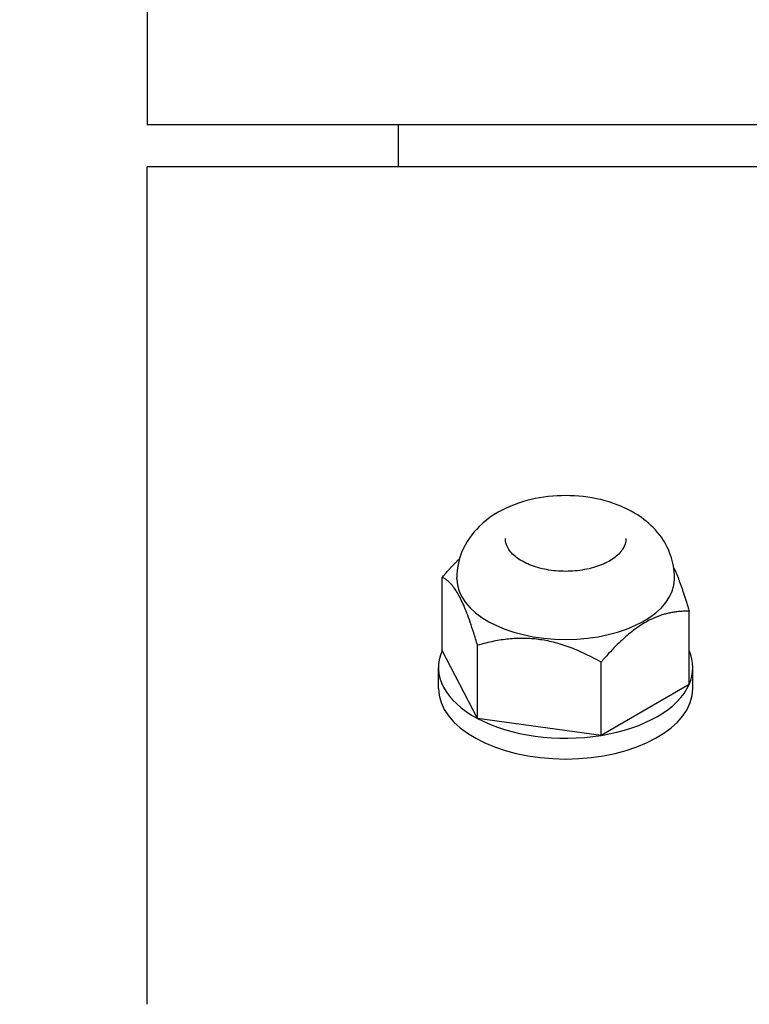
# Model space of a CAD drawing. Units: millimetres. Extents: x -4683 to -759, y 38 to 2774.
# Drawn here: x -4112 to -4025, y 1079 to 1196 of the extents above; entities that cross this region are included whole.
import ezdxf

# ---------------------------------------------------------------- set-up
doc = ezdxf.new("R2010")
doc.units = ezdxf.units.MM
doc.layers.add('AM_5', color=3, linetype='Continuous', lineweight=25)
doc.layers.add('可見 (ISO)', color=7, linetype='Continuous', lineweight=25)
doc.styles.get("Standard").update_dxf_attribs({"font": 'tahoma.ttf'})
doc.dimstyles.new('STANDARD$0', dxfattribs={"dimtxt": 3.5, "dimasz": 3.5, "dimexe": 0.18, "dimexo": 0.0625, "dimgap": 0.09, "dimtad": 1, "dimdsep": 46, "dimtxsty": 'Standard', "dimcen": 0.09, "dimadec": 0, "dimazin": 0, "dimtol": 1, "dimtp": 0.01, "dimtm": 0.01, "dimtfac": 1, "dimtofl": 0, "dimtmove": 0, "dimatfit": 3, "dimfxl": 1, "dimtolj": 1, "dimarcsym": 0})

# ---------------------------------------------------------------- blocks, each defined once
blk = doc.blocks.new('*D23')
at = {"layer": 'AM_5', "color": 0, "lineweight": -2, "transparency": 16777216}
for p, q in [((-4107.18, 1208.61), (-4245.68, 1208.61)), ((-4235.68, 693.61), (-4235.68, 1193.61)), ((-4107.18, 678.61), (-4245.68, 678.61))]:
    blk.add_line(p, q, dxfattribs=at)
at = {"layer": 'AM_5', "color": 0, "transparency": 16777216}
for points in [[(-4238.18, 1193.61), (-4233.18, 1193.61), (-4235.68, 1208.61)], [(-4238.18, 693.61), (-4233.18, 693.61), (-4235.68, 678.61)]]:
    blk.add_solid(points, dxfattribs=at)
at = {"layer": 'Defpoints', "color": 0, "transparency": 16777216}
for p in [(-4235.68, 1208.61), (-4097.18, 1208.61), (-4097.18, 678.61)]:
    blk.add_point(p, dxfattribs=at)
at = {"layer": 'AM_5', "color": 0, "transparency": 16777216, "insert": (-4271.93, 911.9), "char_height": 30, "attachment_point": 1, "rotation": 90}
blk.add_mtext('\\A1;530', dxfattribs=at)
blk = doc.blocks.new('*D25')
at = {"layer": 'AM_5', "color": 0, "lineweight": -2, "transparency": 16777216}
for p, q in [((-4097.18, 1218.61), (-4097.18, 1329.1)), ((-3520.18, 988.61), (-3520.18, 1329.1)), ((-3535.18, 1319.1), (-4082.18, 1319.1))]:
    blk.add_line(p, q, dxfattribs=at)
at = {"layer": 'AM_5', "color": 0, "transparency": 16777216}
for points in [[(-4082.18, 1321.6), (-4082.18, 1316.6), (-4097.18, 1319.1)], [(-3535.18, 1321.6), (-3535.18, 1316.6), (-3520.18, 1319.1)]]:
    blk.add_solid(points, dxfattribs=at)
at = {"layer": 'Defpoints', "color": 0, "transparency": 16777216}
for p in [(-4097.18, 1319.1), (-4097.18, 1208.61), (-3520.18, 978.61)]:
    blk.add_point(p, dxfattribs=at)
at = {"layer": 'AM_5', "color": 0, "transparency": 16777216, "insert": (-3840.48, 1354.73), "char_height": 30, "attachment_point": 1}
blk.add_mtext('\\A1;577', dxfattribs=at)

msp = doc.modelspace()

# ---------------------------------------------------------------- linework, layer by layer
at = {"layer": '可見 (ISO)'}
for p, q in [((-4097.18, 1208.61), (-4097.18, 1183.61)), ((-4001.15, 1183.61), (-4097.18, 1183.61)), ((-4067.18, 1183.61), (-4067.18, 1178.61)), ((-4000.75, 1178.61), (-4097.18, 1178.61)), ((-4097.18, 1078.61), (-4097.18, 1178.61)), ((-4061.94, 1120.84), (-4061.94, 1129.58)), ((-4060.18, 1129.39), (-4060.18, 1129.56)), ((-4034.18, 1129.39), (-4034.18, 1129.56)), ((-4032.42, 1116.81), (-4032.42, 1125.54)), ((-4057.71, 1112.74), (-4061.94, 1120.84)), ((-4057.71, 1112.74), (-4057.71, 1121.48)), ((-4042.95, 1110.72), (-4042.95, 1119.46)), ((-4062.38, 1116.33), (-4062.38, 1118.82)), ((-4031.98, 1116.33), (-4031.98, 1118.82)), ((-4032.42, 1116.81), (-4042.95, 1110.72)), ((-4042.95, 1110.72), (-4057.71, 1112.74))]:
    msp.add_line(p, q, dxfattribs=at)
for centre, major_axis, start_param, end_param in [((-4047.18, 1129.39), (13, 0), 3.141593, 6.283185), ((-4047.18, 1118.82), (-15.2, 0), 6.041566, 7.088764), ((-4047.18, 1118.82), (15.2, 0), 6.041566, 6.524804), ((-4047.18, 1116.33), (15.2, 0), 3.141593, 6.283185), ((-4047.18, 1118.82), (15.2, 0), 4.994369, 6.041566), ((-4047.18, 1118.82), (15.2, 0), 3.947171, 4.994369)]:
    msp.add_ellipse(centre, major_axis=major_axis, ratio=0.5547, start_param=start_param, end_param=end_param, dxfattribs=at)
for points, knots in [([(-4034.18, 1129.56), (-4034.18, 1130.48), (-4034.35, 1131.4), (-4034.96, 1133.14), (-4035.42, 1133.95), (-4036.6, 1135.49), (-4037.35, 1136.17), (-4039.19, 1137.48), (-4040.31, 1138.02), (-4042.8, 1138.89), (-4044.19, 1139.16), (-4046.99, 1139.4), (-4048.39, 1139.36), (-4051.16, 1138.97), (-4052.52, 1138.62), (-4055.12, 1137.52), (-4056.38, 1136.77), (-4058.34, 1134.85), (-4059.11, 1133.81), (-4059.97, 1131.64), (-4060.18, 1130.62), (-4060.18, 1129.58), (-4060.18, 1129.57), (-4060.18, 1129.56)], [4.954008, 4.954008, 4.954008, 4.954008, 5.146163, 5.146163, 5.354589, 5.354589, 5.615139, 5.615139, 5.965733, 5.965733, 6.372666, 6.372666, 6.774391, 6.774391, 7.177989, 7.177989, 7.579846, 7.579846, 7.880171, 7.880171, 8.092739, 8.092739, 8.095601, 8.095601, 8.095601, 8.095601]), ([(-4039.98, 1134.21), (-4039.98, 1133.79), (-4040.11, 1133.36), (-4040.63, 1132.56), (-4041, 1132.18), (-4041.93, 1131.52), (-4042.5, 1131.23), (-4043.76, 1130.76), (-4044.46, 1130.58), (-4045.94, 1130.34), (-4046.71, 1130.29), (-4048.25, 1130.33), (-4049.01, 1130.41), (-4050.45, 1130.71), (-4051.12, 1130.92), (-4052.31, 1131.45), (-4052.82, 1131.76), (-4053.64, 1132.45), (-4053.95, 1132.83), (-4054.3, 1133.55), (-4054.38, 1133.88), (-4054.38, 1134.21)], [1.329177, 1.329177, 1.329177, 1.329177, 1.670807, 1.670807, 1.993747, 1.993747, 2.308783, 2.308783, 2.62421, 2.62421, 2.94058, 2.94058, 3.257229, 3.257229, 3.573408, 3.573408, 3.888557, 3.888557, 4.204226, 4.204226, 4.47077, 4.47077, 4.47077, 4.47077])]:
    msp.add_open_spline(points, degree=3, knots=knots, dxfattribs=at)
for points, weights in [([(-4061.94, 1129.58), (-4060.85, 1130.86), (-4059.85, 1131.83)], [1, 1.0284839571, 1.04647879993]), ([(-4034.27, 1130.74), (-4033.41, 1128.91), (-4032.42, 1125.54)], [1.07591178544, 1.06680194681, 1]), ([(-4057.71, 1121.48), (-4059.83, 1128.69), (-4061.94, 1129.58)], [1, 1.15470053838, 1]), ([(-4032.42, 1125.54), (-4037.69, 1125.66), (-4042.95, 1119.46)], [1, 1.15470053838, 1]), ([(-4042.95, 1119.46), (-4050.33, 1123.63), (-4057.71, 1121.48)], [1, 1.15470053838, 1])]:
    msp.add_rational_spline(points, weights, degree=2, dxfattribs=at)

# ---------------------------------------------------------------- dimensions: what is measured, and where the dimension line sits
at = {"layer": 'AM_5', "color": 2}
for base, p1, angle, picture, middle in [((-4097.18, 1319.1), (-3520.18, 978.61), 180, '*D25', (-3808.68, 1319.1)), ((-4235.68, 1208.61), (-4097.18, 678.61), 270, '*D23', (-4235.68, 943.61))]:
    dim = msp.add_linear_dim(base=base, p1=p1, p2=(-4097.18, 1208.61), angle=angle, dimstyle='STANDARD$0', override={"dimtxt": 30, "dimasz": 15, "dimexe": 10, "dimexo": 10, "dimgap": 5, "dimdec": 0, "dimzin": 0, "dimcen": 10.701, "dimtol": 0, "dimtdec": 4, "dimtzin": 0}, dxfattribs=at)
    dim.commit()
    dim.dimension.update_dxf_attribs({"geometry": picture, "text_midpoint": middle, "dimtype": 160})

doc.saveas('drawing.dxf')
